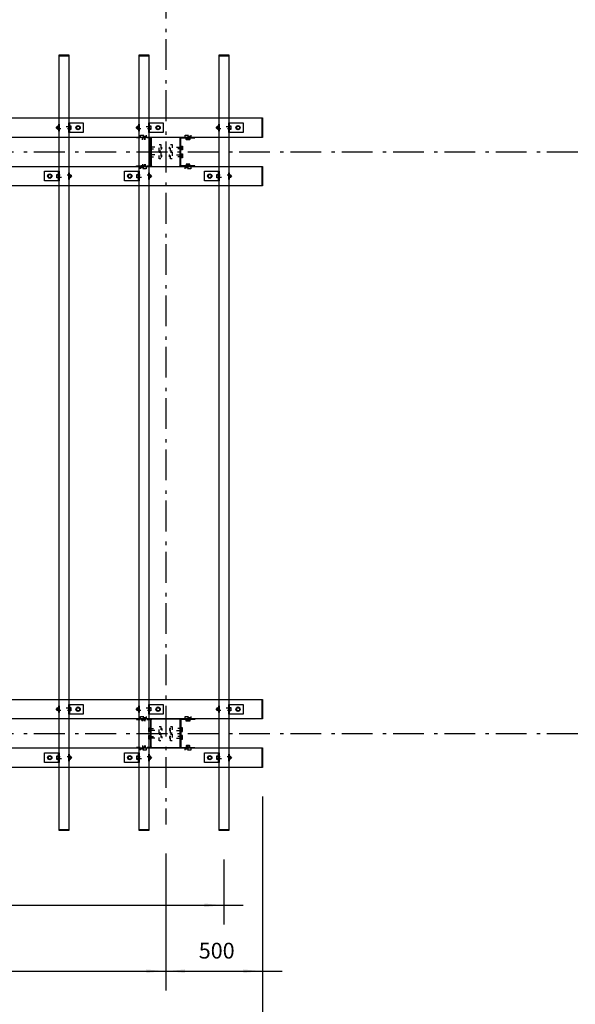
# Model space of a CAD drawing. Extents: x -9744 to 9756, y -6874 to 6876.
# Drawn here: x -1878 to 987, y -4151 to 928 of the extents above; entities that cross this region are included whole.
import ezdxf

# ---------------------------------------------------------------- set-up
doc = ezdxf.new("R2010")
doc.units = 0
doc.header["$LTSCALE"] = 127
doc.linetypes.add('STYLE_05', pattern=[0.416565, 0.138855, -0.27771])
doc.linetypes.add('STYLE_06', pattern=[2.083282, 1.25, -0.416565, 0.138855, -0.277863])
doc.layers.add('IMPORTED', color=7, linetype='CONTINUOUS')
doc.styles.add('_______', font='txt', dxfattribs={"bigfont": 'ＭＳ ゴシック'})

msp = doc.modelspace()

# ---------------------------------------------------------------- linework, layer by layer
at = {"layer": 'IMPORTED', "color": 1, "linetype": 'STYLE_06'}
for p, q in [((-1125.1, 5326.1), (-1125.1, -3223.9)), ((-7625.1, 246.1), (7750, 246.1)), ((-7625.1, -2753.9), (7750, -2753.9))]:
    msp.add_line(p, q, dxfattribs=at)
at = {"layer": 'IMPORTED', "color": 30, "linetype": 'CONTINUOUS'}
for p, q in [((-1675.1, 741.1), (-1625.1, 741.1)), ((-1262.6, 741.1), (-1212.6, 741.1)), ((-850.1, 741.1), (-800.1, 741.1)), ((-630.1, 421.1), (-630.1, 321.1)), ((-1680.9, 371.1), (-1677.3, 371.1)), ((-1622.1, 396.1), (-1622.1, 346.1)), ((-1614.7, 375.7), (-1620.5, 375.7)), ((-1620.5, 366.5), (-1614.7, 366.5)), ((-1268.4, 371.1), (-1264.8, 371.1)), ((-1209.6, 396.1), (-1209.6, 346.1)), ((-1202.2, 375.7), (-1208, 375.7)), ((-1208, 366.5), (-1202.2, 366.5)), ((-855.9, 371.1), (-852.3, 371.1)), ((-797.1, 396.1), (-797.1, 346.1)), ((-789.7, 375.7), (-795.5, 375.7)), ((-795.5, 366.5), (-789.7, 366.5)), ((-1275.1, 318.1), (-1275.1, 321.1)), ((-1262.6, 318.1), (-1275.1, 318.1)), ((-1203.1, 318.1), (-1212.6, 318.1)), ((-1203.1, 174.1), (-1203.1, 318.1)), ((-1015, 309.1), (-1015, 316.1)), ((-1005.2, 309.1), (-1005.2, 316.1)), ((-1212.1, 271), (-1205.1, 271)), ((-1212.1, 261.2), (-1205.1, 261.2)), ((-1038.1, 271), (-1045.1, 271)), ((-1038.1, 261.2), (-1045.1, 261.2)), ((-1212.1, 231), (-1205.1, 231)), ((-1212.1, 221.2), (-1205.1, 221.2)), ((-1038.1, 231), (-1045.1, 231)), ((-1038.1, 221.2), (-1045.1, 221.2)), ((-1275.1, 171.1), (-1275.1, 174.1)), ((-1275.1, 174.1), (-1262.6, 174.1)), ((-1212.6, 174.1), (-1203.1, 174.1)), ((-1015, 183.1), (-1015, 176.1)), ((-1005.2, 183.1), (-1005.2, 176.1)), ((-630.1, 171.1), (-630.1, 71.1)), ((-1679.7, 125.7), (-1685.5, 125.7)), ((-1685.5, 116.5), (-1679.7, 116.5)), ((-1678.1, 96.1), (-1678.1, 146.1)), ((-1619.3, 121.1), (-1622.9, 121.1)), ((-1267.2, 125.7), (-1273, 125.7)), ((-1273, 116.5), (-1267.2, 116.5)), ((-1265.6, 96.1), (-1265.6, 146.1)), ((-1206.8, 121.1), (-1210.4, 121.1)), ((-854.7, 125.7), (-860.5, 125.7)), ((-860.5, 116.5), (-854.7, 116.5)), ((-853.1, 96.1), (-853.1, 146.1)), ((-794.3, 121.1), (-797.9, 121.1)), ((-630.1, -2578.9), (-630.1, -2678.9)), ((-1680.9, -2628.9), (-1677.3, -2628.9)), ((-1622.1, -2603.9), (-1622.1, -2653.9)), ((-1614.7, -2624.3), (-1620.5, -2624.3)), ((-1620.5, -2633.5), (-1614.7, -2633.5)), ((-1268.4, -2628.9), (-1264.8, -2628.9)), ((-1209.6, -2603.9), (-1209.6, -2653.9)), ((-1202.2, -2624.3), (-1208, -2624.3)), ((-1208, -2633.5), (-1202.2, -2633.5)), ((-855.9, -2628.9), (-852.3, -2628.9)), ((-797.1, -2603.9), (-797.1, -2653.9)), ((-789.7, -2624.3), (-795.5, -2624.3)), ((-795.5, -2633.5), (-789.7, -2633.5)), ((-1275.1, -2678.9), (-1275.1, -2681.9)), ((-1275.1, -2681.9), (-1262.6, -2681.9)), ((-1212.6, -2681.9), (-1203.1, -2681.9)), ((-1203.1, -2681.9), (-1203.1, -2825.9)), ((-1015, -2690.9), (-1015, -2683.9)), ((-1005.2, -2690.9), (-1005.2, -2683.9)), ((-1212.1, -2729), (-1205.1, -2729)), ((-1212.1, -2738.8), (-1205.1, -2738.8)), ((-1038.1, -2729), (-1045.1, -2729)), ((-1038.1, -2738.8), (-1045.1, -2738.8)), ((-1212.1, -2769), (-1205.1, -2769)), ((-1212.1, -2778.8), (-1205.1, -2778.8)), ((-1038.1, -2769), (-1045.1, -2769)), ((-1038.1, -2778.8), (-1045.1, -2778.8)), ((-1262.6, -2825.9), (-1275.1, -2825.9)), ((-1275.1, -2825.9), (-1275.1, -2828.9)), ((-1203.1, -2825.9), (-1212.6, -2825.9)), ((-1015, -2816.9), (-1015, -2823.9)), ((-1005.2, -2816.9), (-1005.2, -2823.9)), ((-630.1, -2828.9), (-630.1, -2928.9)), ((-1679.7, -2874.3), (-1685.5, -2874.3)), ((-1685.5, -2883.5), (-1679.7, -2883.5)), ((-1678.1, -2903.9), (-1678.1, -2853.9)), ((-1619.3, -2878.9), (-1622.9, -2878.9)), ((-1267.2, -2874.3), (-1273, -2874.3)), ((-1273, -2883.5), (-1267.2, -2883.5)), ((-1265.6, -2903.9), (-1265.6, -2853.9)), ((-1206.8, -2878.9), (-1210.4, -2878.9)), ((-854.7, -2874.3), (-860.5, -2874.3)), ((-860.5, -2883.5), (-854.7, -2883.5)), ((-853.1, -2903.9), (-853.1, -2853.9)), ((-794.3, -2878.9), (-797.9, -2878.9)), ((-1675.1, -3248.9), (-1625.1, -3248.9)), ((-1262.6, -3248.9), (-1212.6, -3248.9)), ((-850.1, -3248.9), (-800.1, -3248.9))]:
    msp.add_line(p, q, dxfattribs=at)
at = {"layer": 'IMPORTED', "color": 30, "linetype": 'STYLE_05'}
for p, q in [((-1245, 309.1), (-1245, 316.1)), ((-1235.2, 309.1), (-1235.2, 316.1)), ((-1245, 183.1), (-1245, 176.1)), ((-1235.2, 183.1), (-1235.2, 176.1)), ((-1245, -2690.9), (-1245, -2683.9)), ((-1235.2, -2690.9), (-1235.2, -2683.9)), ((-1245, -2816.9), (-1245, -2823.9)), ((-1235.2, -2816.9), (-1235.2, -2823.9))]:
    msp.add_line(p, q, dxfattribs=at)
at = {"layer": 'IMPORTED', "color": 1, "linetype": 'CONTINUOUS'}
for p, q in [((-625.1, -3078.9), (-625.1, -4080)), ((-625.1, -3078.9), (-625.1, -4470)), ((-1125.1, -3373.9), (-1125.1, -4080)), ((-1125.1, -3373.9), (-1125.1, -4080)), ((-825.1, -3403.9), (-825.1, -3740)), ((-7425.1, -3640), (-825.1, -3640)), ((-825.1, -3640), (-725.1, -3640)), ((-7125.1, -3980), (-1125.1, -3980)), ((-1225.1, -3980), (-1125.1, -3980)), ((-1125.1, -3980), (-1025.1, -3980)), ((-1125.1, -3980), (-625.1, -3980)), ((-625.1, -3980), (-525.1, -3980))]:
    msp.add_line(p, q, dxfattribs=at)
at = {"layer": 'IMPORTED', "color": 30, "linetype": 'CONTINUOUS', "flags": 128}
for points in [[(-1675.1, 746.1), (-1625.1, 746.1), (-1625.1, -3253.9), (-1675.1, -3253.9), (-1675.1, 746.1)], [(-1262.6, 746.1), (-1212.6, 746.1), (-1212.6, -3253.9), (-1262.6, -3253.9), (-1262.6, 746.1)], [(-850.1, 746.1), (-800.1, 746.1), (-800.1, -3253.9), (-850.1, -3253.9), (-850.1, 746.1)], [(-1675.1, 353.6), (-1676.6, 353.6), (-1676.6, 388.6), (-1675.1, 388.6)], [(-1625.1, 396.1), (-1550.1, 396.1), (-1550.1, 346.1), (-1625.1, 346.1)], [(-1622.1, 362.1), (-1620.5, 362.1), (-1620.5, 380.1), (-1622.1, 380.1)], [(-1262.6, 353.6), (-1264.1, 353.6), (-1264.1, 388.6), (-1262.6, 388.6)], [(-1212.6, 396.1), (-1137.6, 396.1), (-1137.6, 346.1), (-1212.6, 346.1)], [(-1209.6, 362.1), (-1208, 362.1), (-1208, 380.1), (-1209.6, 380.1)], [(-850.1, 353.6), (-851.6, 353.6), (-851.6, 388.6), (-850.1, 388.6)], [(-800.1, 396.1), (-725.1, 396.1), (-725.1, 346.1), (-800.1, 346.1)], [(-797.1, 362.1), (-795.5, 362.1), (-795.5, 380.1), (-797.1, 380.1)], [(-1021.1, 316.1), (-1021.1, 318.1), (-999.1, 318.1), (-999.1, 316.1)], [(-1205.1, 255.1), (-1203.1, 255.1), (-1203.1, 277.1), (-1205.1, 277.1)], [(-1045.1, 255.1), (-1047.1, 255.1), (-1047.1, 277.1), (-1045.1, 277.1)], [(-1205.1, 215.1), (-1203.1, 215.1), (-1203.1, 237.1), (-1205.1, 237.1)], [(-1045.1, 215.1), (-1047.1, 215.1), (-1047.1, 237.1), (-1045.1, 237.1)], [(-1229.1, 176.1), (-1229.1, 174.1), (-1251.1, 174.1), (-1251.1, 176.1)], [(-1021.1, 176.1), (-1021.1, 174.1), (-999.1, 174.1), (-999.1, 176.1)], [(-1675.1, 96.1), (-1750.1, 96.1), (-1750.1, 146.1), (-1675.1, 146.1)], [(-1678.1, 130.1), (-1679.7, 130.1), (-1679.7, 112.1), (-1678.1, 112.1)], [(-1625.1, 138.6), (-1623.6, 138.6), (-1623.6, 103.6), (-1625.1, 103.6)], [(-1262.6, 96.1), (-1337.6, 96.1), (-1337.6, 146.1), (-1262.6, 146.1)], [(-1265.6, 130.1), (-1267.2, 130.1), (-1267.2, 112.1), (-1265.6, 112.1)], [(-1212.6, 138.6), (-1211.1, 138.6), (-1211.1, 103.6), (-1212.6, 103.6)], [(-850.1, 96.1), (-925.1, 96.1), (-925.1, 146.1), (-850.1, 146.1)], [(-853.1, 130.1), (-854.7, 130.1), (-854.7, 112.1), (-853.1, 112.1)], [(-800.1, 138.6), (-798.6, 138.6), (-798.6, 103.6), (-800.1, 103.6)], [(-1675.1, -2646.4), (-1676.6, -2646.4), (-1676.6, -2611.4), (-1675.1, -2611.4)], [(-1625.1, -2603.9), (-1550.1, -2603.9), (-1550.1, -2653.9), (-1625.1, -2653.9)], [(-1622.1, -2637.9), (-1620.5, -2637.9), (-1620.5, -2619.9), (-1622.1, -2619.9)], [(-1262.6, -2646.4), (-1264.1, -2646.4), (-1264.1, -2611.4), (-1262.6, -2611.4)], [(-1212.6, -2603.9), (-1137.6, -2603.9), (-1137.6, -2653.9), (-1212.6, -2653.9)], [(-1209.6, -2637.9), (-1208, -2637.9), (-1208, -2619.9), (-1209.6, -2619.9)], [(-850.1, -2646.4), (-851.6, -2646.4), (-851.6, -2611.4), (-850.1, -2611.4)], [(-800.1, -2603.9), (-725.1, -2603.9), (-725.1, -2653.9), (-800.1, -2653.9)], [(-797.1, -2637.9), (-795.5, -2637.9), (-795.5, -2619.9), (-797.1, -2619.9)], [(-1229.1, -2683.9), (-1229.1, -2681.9), (-1251.1, -2681.9), (-1251.1, -2683.9)], [(-1021.1, -2683.9), (-1021.1, -2681.9), (-999.1, -2681.9), (-999.1, -2683.9)], [(-1205.1, -2722.9), (-1203.1, -2722.9), (-1203.1, -2744.9), (-1205.1, -2744.9)], [(-1045.1, -2722.9), (-1047.1, -2722.9), (-1047.1, -2744.9), (-1045.1, -2744.9)], [(-1205.1, -2762.9), (-1203.1, -2762.9), (-1203.1, -2784.9), (-1205.1, -2784.9)], [(-1045.1, -2762.9), (-1047.1, -2762.9), (-1047.1, -2784.9), (-1045.1, -2784.9)], [(-1021.1, -2823.9), (-1021.1, -2825.9), (-999.1, -2825.9), (-999.1, -2823.9)], [(-1675.1, -2903.9), (-1750.1, -2903.9), (-1750.1, -2853.9), (-1675.1, -2853.9)], [(-1678.1, -2869.9), (-1679.7, -2869.9), (-1679.7, -2887.9), (-1678.1, -2887.9)], [(-1625.1, -2861.4), (-1623.6, -2861.4), (-1623.6, -2896.4), (-1625.1, -2896.4)], [(-1262.6, -2903.9), (-1337.6, -2903.9), (-1337.6, -2853.9), (-1262.6, -2853.9)], [(-1265.6, -2869.9), (-1267.2, -2869.9), (-1267.2, -2887.9), (-1265.6, -2887.9)], [(-1212.6, -2861.4), (-1211.1, -2861.4), (-1211.1, -2896.4), (-1212.6, -2896.4)], [(-850.1, -2903.9), (-925.1, -2903.9), (-925.1, -2853.9), (-850.1, -2853.9)], [(-853.1, -2869.9), (-854.7, -2869.9), (-854.7, -2887.9), (-853.1, -2887.9)], [(-800.1, -2861.4), (-798.6, -2861.4), (-798.6, -2896.4), (-800.1, -2896.4)]]:
    msp.add_lwpolyline(points, close=True, dxfattribs=at)
for points in [[(-4120.1, 421.1), (-625.1, 421.1), (-625.1, 321.1), (-7625.1, 321.1), (-7625.1, 421.1), (-4130.1, 421.1)], [(-1568.6, 376), (-1577.1, 380.9), (-1585.6, 376), (-1585.6, 366.2), (-1577.1, 361.3), (-1568.6, 366.2), (-1568.6, 376)], [(-1156.1, 376), (-1164.6, 380.9), (-1173.1, 376), (-1173.1, 366.2), (-1164.6, 361.3), (-1156.1, 366.2), (-1156.1, 376)], [(-743.6, 376), (-752.1, 380.9), (-760.6, 376), (-760.6, 366.2), (-752.1, 361.3), (-743.6, 366.2), (-743.6, 376)], [(-1018.6, 309.1), (-1019.9, 309.9), (-1019.9, 316.1), (-1000.3, 316.1), (-1000.3, 309.9), (-1001.6, 309.1), (-1018.6, 309.1)], [(-1212.1, 257.6), (-1211.4, 256.3), (-1205.1, 256.3), (-1205.1, 275.9), (-1211.4, 275.9), (-1212.1, 274.6), (-1212.1, 257.6)], [(-1038.1, 257.6), (-1038.9, 256.3), (-1045.1, 256.3), (-1045.1, 275.9), (-1038.9, 275.9), (-1038.1, 274.6), (-1038.1, 257.6)], [(-1212.1, 217.6), (-1211.4, 216.3), (-1205.1, 216.3), (-1205.1, 235.9), (-1211.4, 235.9), (-1212.1, 234.6), (-1212.1, 217.6)], [(-1038.1, 217.6), (-1038.9, 216.3), (-1045.1, 216.3), (-1045.1, 235.9), (-1038.9, 235.9), (-1038.1, 234.6), (-1038.1, 217.6)], [(-4130.1, 71.1), (-7625.1, 71.1), (-7625.1, 171.1), (-625.1, 171.1), (-625.1, 71.1), (-4120.1, 71.1)], [(-1018.6, 183.1), (-1019.9, 182.4), (-1019.9, 176.1), (-1000.3, 176.1), (-1000.3, 182.4), (-1001.6, 183.1), (-1018.6, 183.1)], [(-1731.6, 116.2), (-1723.1, 111.3), (-1714.6, 116.2), (-1714.6, 126), (-1723.1, 130.9), (-1731.6, 126), (-1731.6, 116.2)], [(-1319.1, 116.2), (-1310.6, 111.3), (-1302.1, 116.2), (-1302.1, 126), (-1310.6, 130.9), (-1319.1, 126), (-1319.1, 116.2)], [(-906.6, 116.2), (-898.1, 111.3), (-889.6, 116.2), (-889.6, 126), (-898.1, 130.9), (-906.6, 126), (-906.6, 116.2)], [(-4120.1, -2578.9), (-625.1, -2578.9), (-625.1, -2678.9), (-7625.1, -2678.9), (-7625.1, -2578.9), (-4130.1, -2578.9)], [(-1568.6, -2624), (-1577.1, -2619.1), (-1585.6, -2624), (-1585.6, -2633.8), (-1577.1, -2638.7), (-1568.6, -2633.8), (-1568.6, -2624)], [(-1156.1, -2624), (-1164.6, -2619.1), (-1173.1, -2624), (-1173.1, -2633.8), (-1164.6, -2638.7), (-1156.1, -2633.8), (-1156.1, -2624)], [(-743.6, -2624), (-752.1, -2619.1), (-760.6, -2624), (-760.6, -2633.8), (-752.1, -2638.7), (-743.6, -2633.8), (-743.6, -2624)], [(-1018.6, -2690.9), (-1019.9, -2690.1), (-1019.9, -2683.9), (-1000.3, -2683.9), (-1000.3, -2690.1), (-1001.6, -2690.9), (-1018.6, -2690.9)], [(-1212.1, -2725.4), (-1211.4, -2724.1), (-1205.1, -2724.1), (-1205.1, -2743.7), (-1211.4, -2743.7), (-1212.1, -2742.4), (-1212.1, -2725.4)], [(-1038.1, -2725.4), (-1038.9, -2724.1), (-1045.1, -2724.1), (-1045.1, -2743.7), (-1038.9, -2743.7), (-1038.1, -2742.4), (-1038.1, -2725.4)], [(-1212.1, -2765.4), (-1211.4, -2764.1), (-1205.1, -2764.1), (-1205.1, -2783.7), (-1211.4, -2783.7), (-1212.1, -2782.4), (-1212.1, -2765.4)], [(-1038.1, -2765.4), (-1038.9, -2764.1), (-1045.1, -2764.1), (-1045.1, -2783.7), (-1038.9, -2783.7), (-1038.1, -2782.4), (-1038.1, -2765.4)], [(-4130.1, -2928.9), (-7625.1, -2928.9), (-7625.1, -2828.9), (-625.1, -2828.9), (-625.1, -2928.9), (-4120.1, -2928.9)], [(-1018.6, -2816.9), (-1019.9, -2817.6), (-1019.9, -2823.9), (-1000.3, -2823.9), (-1000.3, -2817.6), (-1001.6, -2816.9), (-1018.6, -2816.9)], [(-1731.6, -2883.8), (-1723.1, -2888.7), (-1714.6, -2883.8), (-1714.6, -2874), (-1723.1, -2869.1), (-1731.6, -2874), (-1731.6, -2883.8)], [(-1319.1, -2883.8), (-1310.6, -2888.7), (-1302.1, -2883.8), (-1302.1, -2874), (-1310.6, -2869.1), (-1319.1, -2874), (-1319.1, -2883.8)], [(-906.6, -2883.8), (-898.1, -2888.7), (-889.6, -2883.8), (-889.6, -2874), (-898.1, -2869.1), (-906.6, -2874), (-906.6, -2883.8)]]:
    msp.add_lwpolyline(points, dxfattribs=at)
for points in [[(-1688.8, 371.1, -0.414214), (-1681.6, 378.3), (-1681.6, 364), (-1681.6, 364, -0.414214), (-1688.8, 371.1)], [(-1276.3, 371.1, -0.414214), (-1269.1, 378.3), (-1269.1, 364), (-1269.1, 364, -0.414214), (-1276.3, 371.1)], [(-863.8, 371.1, -0.414214), (-856.6, 378.3), (-856.6, 364), (-856.6, 364, -0.414214), (-863.8, 371.1)], [(-1611.5, 121.1, -0.414214), (-1618.6, 114), (-1618.6, 128.3), (-1618.6, 128.3, -0.414214), (-1611.5, 121.1)], [(-1199, 121.1, -0.414214), (-1206.1, 114), (-1206.1, 128.3), (-1206.1, 128.3, -0.414214), (-1199, 121.1)], [(-786.5, 121.1, -0.414214), (-793.6, 114), (-793.6, 128.3), (-793.6, 128.3, -0.414214), (-786.5, 121.1)], [(-1688.8, -2628.9, -0.414214), (-1681.6, -2621.7), (-1681.6, -2636), (-1681.6, -2636, -0.414214), (-1688.8, -2628.9)], [(-1276.3, -2628.9, -0.414214), (-1269.1, -2621.7), (-1269.1, -2636), (-1269.1, -2636, -0.414214), (-1276.3, -2628.9)], [(-863.8, -2628.9, -0.414214), (-856.6, -2621.7), (-856.6, -2636), (-856.6, -2636, -0.414214), (-863.8, -2628.9)], [(-1611.5, -2878.9, -0.414214), (-1618.6, -2886), (-1618.6, -2871.7), (-1618.6, -2871.7, -0.414214), (-1611.5, -2878.9)], [(-1199, -2878.9, -0.414214), (-1206.1, -2886), (-1206.1, -2871.7), (-1206.1, -2871.7, -0.414214), (-1199, -2878.9)], [(-786.5, -2878.9, -0.414214), (-793.6, -2886), (-793.6, -2871.7), (-793.6, -2871.7, -0.414214), (-786.5, -2878.9)]]:
    msp.add_lwpolyline(points, format="xyb", close=True, dxfattribs=at)
at = {"layer": 'IMPORTED', "color": 30, "linetype": 'STYLE_05'}
for points in [[(-1620.5, 376.1), (-1684.2, 376.1), (-1685.5, 374.8), (-1685.5, 367.4), (-1684.2, 366.1), (-1620.5, 366.1)], [(-1208, 376.1), (-1271.7, 376.1), (-1273, 374.8), (-1273, 367.4), (-1271.7, 366.1), (-1208, 366.1)], [(-795.5, 376.1), (-859.2, 376.1), (-860.5, 374.8), (-860.5, 367.4), (-859.2, 366.1), (-795.5, 366.1)], [(-1679.7, 116.1), (-1616, 116.1), (-1614.7, 117.4), (-1614.7, 124.8), (-1616, 126.1), (-1679.7, 126.1)], [(-1267.2, 116.1), (-1203.5, 116.1), (-1202.2, 117.4), (-1202.2, 124.8), (-1203.5, 126.1), (-1267.2, 126.1)], [(-854.7, 116.1), (-791, 116.1), (-789.7, 117.4), (-789.7, 124.8), (-791, 126.1), (-854.7, 126.1)], [(-1620.5, -2623.9), (-1684.2, -2623.9), (-1685.5, -2625.2), (-1685.5, -2632.6), (-1684.2, -2633.9), (-1620.5, -2633.9)], [(-1208, -2623.9), (-1271.7, -2623.9), (-1273, -2625.2), (-1273, -2632.6), (-1271.7, -2633.9), (-1208, -2633.9)], [(-795.5, -2623.9), (-859.2, -2623.9), (-860.5, -2625.2), (-860.5, -2632.6), (-859.2, -2633.9), (-795.5, -2633.9)], [(-1679.7, -2883.9), (-1616, -2883.9), (-1614.7, -2882.6), (-1614.7, -2875.2), (-1616, -2873.9), (-1679.7, -2873.9)], [(-1267.2, -2883.9), (-1203.5, -2883.9), (-1202.2, -2882.6), (-1202.2, -2875.2), (-1203.5, -2873.9), (-1267.2, -2873.9)], [(-854.7, -2883.9), (-791, -2883.9), (-789.7, -2882.6), (-789.7, -2875.2), (-791, -2873.9), (-854.7, -2873.9)]]:
    msp.add_lwpolyline(points, dxfattribs=at)
at = {"layer": 'IMPORTED', "color": 30, "linetype": 'CONTINUOUS'}
for points in [[(-1681.6, 380.1), (-1676.6, 380.1), (-1676.6, 362.1), (-1681.6, 362.1)], [(-1620.5, 380.3), (-1614.7, 380.3), (-1614, 379.1), (-1614, 363.1), (-1614.7, 361.9), (-1620.5, 361.9)], [(-1269.1, 380.1), (-1264.1, 380.1), (-1264.1, 362.1), (-1269.1, 362.1)], [(-1208, 380.3), (-1202.2, 380.3), (-1201.5, 379.1), (-1201.5, 363.1), (-1202.2, 361.9), (-1208, 361.9)], [(-856.6, 380.1), (-851.6, 380.1), (-851.6, 362.1), (-856.6, 362.1)], [(-795.5, 380.3), (-789.7, 380.3), (-789, 379.1), (-789, 363.1), (-789.7, 361.9), (-795.5, 361.9)], [(-1200.1, 176.1), (-1195.1, 171.1), (-1055.1, 171.1), (-1050.1, 176.1), (-1050.1, 316.1), (-1055.1, 321.1), (-1195.1, 321.1), (-1200.1, 316.1)], [(-975.1, 174.1), (-1047.1, 174.1), (-1047.1, 318.1), (-975.1, 318.1), (-975.1, 321.1), (-1050.1, 321.1), (-1050.1, 171.1), (-975.1, 171.1)], [(-1679.7, 111.9), (-1685.5, 111.9), (-1686.2, 113.1), (-1686.2, 129.1), (-1685.5, 130.3), (-1679.7, 130.3)], [(-1623.6, 130.1), (-1618.6, 130.1), (-1618.6, 112.1), (-1623.6, 112.1)], [(-1267.2, 111.9), (-1273, 111.9), (-1273.7, 113.1), (-1273.7, 129.1), (-1273, 130.3), (-1267.2, 130.3)], [(-1211.1, 130.1), (-1206.1, 130.1), (-1206.1, 112.1), (-1211.1, 112.1)], [(-854.7, 111.9), (-860.5, 111.9), (-861.2, 113.1), (-861.2, 129.1), (-860.5, 130.3), (-854.7, 130.3)], [(-798.6, 130.1), (-793.6, 130.1), (-793.6, 112.1), (-798.6, 112.1)], [(-1681.6, -2619.9), (-1676.6, -2619.9), (-1676.6, -2637.9), (-1681.6, -2637.9)], [(-1620.5, -2619.7), (-1614.7, -2619.7), (-1614, -2620.9), (-1614, -2636.9), (-1614.7, -2638.1), (-1620.5, -2638.1)], [(-1269.1, -2619.9), (-1264.1, -2619.9), (-1264.1, -2637.9), (-1269.1, -2637.9)], [(-1208, -2619.7), (-1202.2, -2619.7), (-1201.5, -2620.9), (-1201.5, -2636.9), (-1202.2, -2638.1), (-1208, -2638.1)], [(-856.6, -2619.9), (-851.6, -2619.9), (-851.6, -2637.9), (-856.6, -2637.9)], [(-795.5, -2619.7), (-789.7, -2619.7), (-789, -2620.9), (-789, -2636.9), (-789.7, -2638.1), (-795.5, -2638.1)], [(-1200.1, -2683.9), (-1195.1, -2678.9), (-1055.1, -2678.9), (-1050.1, -2683.9), (-1050.1, -2823.9), (-1055.1, -2828.9), (-1195.1, -2828.9), (-1200.1, -2823.9)], [(-975.1, -2681.9), (-1047.1, -2681.9), (-1047.1, -2825.9), (-975.1, -2825.9), (-975.1, -2828.9), (-1050.1, -2828.9), (-1050.1, -2678.9), (-975.1, -2678.9)], [(-1679.7, -2888.1), (-1685.5, -2888.1), (-1686.2, -2886.9), (-1686.2, -2870.9), (-1685.5, -2869.7), (-1679.7, -2869.7)], [(-1623.6, -2869.9), (-1618.6, -2869.9), (-1618.6, -2887.9), (-1623.6, -2887.9)], [(-1267.2, -2888.1), (-1273, -2888.1), (-1273.7, -2886.9), (-1273.7, -2870.9), (-1273, -2869.7), (-1267.2, -2869.7)], [(-1211.1, -2869.9), (-1206.1, -2869.9), (-1206.1, -2887.9), (-1211.1, -2887.9)], [(-854.7, -2888.1), (-860.5, -2888.1), (-861.2, -2886.9), (-861.2, -2870.9), (-860.5, -2869.7), (-854.7, -2869.7)], [(-798.6, -2869.9), (-793.6, -2869.9), (-793.6, -2887.9), (-798.6, -2887.9)]]:
    msp.add_lwpolyline(points, close=True, dxfattribs=at)
at = {"layer": 'IMPORTED', "color": 30, "linetype": 'STYLE_05'}
for points in [[(-1275.1, 174.1), (-1203.1, 174.1), (-1203.1, 318.1), (-1275.1, 318.1), (-1275.1, 321.1), (-1200.1, 321.1), (-1200.1, 171.1), (-1275.1, 171.1)], [(-1255.1, 333.1), (-1225.1, 333.1), (-1225.1, 326.1), (-1255.1, 326.1)], [(-1025.1, 333.1), (-995.1, 333.1), (-995.1, 326.1), (-1025.1, 326.1)], [(-1159, 284.1), (-1150, 284.1), (-1150, 250.1), (-1159, 250.1)], [(-1100.2, 284.1), (-1091.2, 284.1), (-1091.2, 250.1), (-1100.2, 250.1)], [(-1159, 244.1), (-1150, 244.1), (-1150, 210.1), (-1159, 210.1)], [(-1100.2, 244.1), (-1091.2, 244.1), (-1091.2, 210.1), (-1100.2, 210.1)], [(-1255.1, 166.1), (-1225.1, 166.1), (-1225.1, 159.1), (-1255.1, 159.1)], [(-1025.1, 166.1), (-995.1, 166.1), (-995.1, 159.1), (-1025.1, 159.1)], [(-1275.1, -2681.9), (-1203.1, -2681.9), (-1203.1, -2825.9), (-1275.1, -2825.9), (-1275.1, -2828.9), (-1200.1, -2828.9), (-1200.1, -2678.9), (-1275.1, -2678.9)], [(-1255.1, -2666.9), (-1225.1, -2666.9), (-1225.1, -2673.9), (-1255.1, -2673.9)], [(-1025.1, -2666.9), (-995.1, -2666.9), (-995.1, -2673.9), (-1025.1, -2673.9)], [(-1159, -2717.9), (-1150, -2717.9), (-1150, -2751.9), (-1159, -2751.9)], [(-1100.2, -2717.9), (-1091.2, -2717.9), (-1091.2, -2751.9), (-1100.2, -2751.9)], [(-1159, -2757.9), (-1150, -2757.9), (-1150, -2791.9), (-1159, -2791.9)], [(-1100.2, -2757.9), (-1091.2, -2757.9), (-1091.2, -2791.9), (-1100.2, -2791.9)], [(-1255.1, -2833.9), (-1225.1, -2833.9), (-1225.1, -2840.9), (-1255.1, -2840.9)], [(-1025.1, -2833.9), (-995.1, -2833.9), (-995.1, -2840.9), (-1025.1, -2840.9)]]:
    msp.add_lwpolyline(points, close=True, dxfattribs=at)
at = {"layer": 'IMPORTED', "color": 30, "linetype": 'STYLE_05', "flags": 128}
for points in [[(-1229.1, 316.1), (-1229.1, 318.1), (-1251.1, 318.1), (-1251.1, 316.1)], [(-1205.1, 261.1), (-1145.1, 261.1), (-1145.1, 271.1), (-1205.1, 271.1)], [(-1045.1, 261.1), (-1105.1, 261.1), (-1105.1, 271.1), (-1045.1, 271.1)], [(-1205.1, 221.1), (-1145.1, 221.1), (-1145.1, 231.1), (-1205.1, 231.1)], [(-1045.1, 221.1), (-1105.1, 221.1), (-1105.1, 231.1), (-1045.1, 231.1)], [(-1205.1, -2728.9), (-1145.1, -2728.9), (-1145.1, -2738.9), (-1205.1, -2738.9)], [(-1045.1, -2728.9), (-1105.1, -2728.9), (-1105.1, -2738.9), (-1045.1, -2738.9)], [(-1205.1, -2768.9), (-1145.1, -2768.9), (-1145.1, -2778.9), (-1205.1, -2778.9)], [(-1045.1, -2768.9), (-1105.1, -2768.9), (-1105.1, -2778.9), (-1045.1, -2778.9)], [(-1229.1, -2823.9), (-1229.1, -2825.9), (-1251.1, -2825.9), (-1251.1, -2823.9)]]:
    msp.add_lwpolyline(points, close=True, dxfattribs=at)
for points in [[(-1231.6, 309.1), (-1230.3, 309.9), (-1230.3, 316.1), (-1249.9, 316.1), (-1249.9, 309.9), (-1248.6, 309.1), (-1231.6, 309.1)], [(-1231.6, 183.1), (-1230.3, 182.4), (-1230.3, 176.1), (-1249.9, 176.1), (-1249.9, 182.4), (-1248.6, 183.1), (-1231.6, 183.1)], [(-1231.6, -2690.9), (-1230.3, -2690.1), (-1230.3, -2683.9), (-1249.9, -2683.9), (-1249.9, -2690.1), (-1248.6, -2690.9), (-1231.6, -2690.9)], [(-1231.6, -2816.9), (-1230.3, -2817.6), (-1230.3, -2823.9), (-1249.9, -2823.9), (-1249.9, -2817.6), (-1248.6, -2816.9), (-1231.6, -2816.9)]]:
    msp.add_lwpolyline(points, dxfattribs=at)
at = {"layer": 'IMPORTED', "color": 30, "linetype": 'CONTINUOUS'}
for centre, radius in [((-1577.1, 371.1), 11), ((-1577.1, 371.1), 8.5), ((-1164.6, 371.1), 11), ((-1164.6, 371.1), 8.5), ((-752.1, 371.1), 11), ((-752.1, 371.1), 8.5), ((-1723.1, 121.1), 11), ((-1723.1, 121.1), 8.5), ((-1310.6, 121.1), 11), ((-1310.6, 121.1), 8.5), ((-898.1, 121.1), 11), ((-898.1, 121.1), 8.5), ((-1577.1, -2628.9), 11), ((-1577.1, -2628.9), 8.5), ((-1164.6, -2628.9), 11), ((-1164.6, -2628.9), 8.5), ((-752.1, -2628.9), 11), ((-752.1, -2628.9), 8.5), ((-1723.1, -2878.9), 11), ((-1723.1, -2878.9), 8.5), ((-1310.6, -2878.9), 11), ((-1310.6, -2878.9), 8.5), ((-898.1, -2878.9), 11), ((-898.1, -2878.9), 8.5)]:
    msp.add_circle(centre, radius, dxfattribs=at)
for points, knots in [([(-1680.9, 380.1), (-1682.3, 375.6), (-1680.9, 371.1), (-1682.3, 366.6), (-1680.9, 362.1)], [0, 0, 0, 1, 1, 2, 2, 2]), ([(-1677.3, 380.1), (-1675.9, 375.6), (-1677.3, 371.1), (-1675.9, 366.6), (-1677.3, 362.1)], [0, 0, 0, 1, 1, 2, 2, 2]), ([(-1614.7, 380.3), (-1613.3, 378), (-1614.7, 375.7), (-1613.3, 371.1), (-1614.7, 366.5), (-1613.3, 364.2), (-1614.7, 361.9)], [0, 0, 0, 1, 1, 2, 2, 3, 3, 3]), ([(-1268.4, 380.1), (-1269.8, 375.6), (-1268.4, 371.1), (-1269.8, 366.6), (-1268.4, 362.1)], [0, 0, 0, 1, 1, 2, 2, 2]), ([(-1264.8, 380.1), (-1263.4, 375.6), (-1264.8, 371.1), (-1263.4, 366.6), (-1264.8, 362.1)], [0, 0, 0, 1, 1, 2, 2, 2]), ([(-1202.2, 380.3), (-1200.8, 378), (-1202.2, 375.7), (-1200.8, 371.1), (-1202.2, 366.5), (-1200.8, 364.2), (-1202.2, 361.9)], [0, 0, 0, 1, 1, 2, 2, 3, 3, 3]), ([(-855.9, 380.1), (-857.3, 375.6), (-855.9, 371.1), (-857.3, 366.6), (-855.9, 362.1)], [0, 0, 0, 1, 1, 2, 2, 2]), ([(-852.3, 380.1), (-850.9, 375.6), (-852.3, 371.1), (-850.9, 366.6), (-852.3, 362.1)], [0, 0, 0, 1, 1, 2, 2, 2]), ([(-789.7, 380.3), (-788.3, 378), (-789.7, 375.7), (-788.3, 371.1), (-789.7, 366.5), (-788.3, 364.2), (-789.7, 361.9)], [0, 0, 0, 1, 1, 2, 2, 3, 3, 3]), ([(-1685.5, 111.9), (-1686.9, 114.2), (-1685.5, 116.5), (-1686.9, 121.1), (-1685.5, 125.7), (-1686.9, 128), (-1685.5, 130.3)], [0, 0, 0, 1, 1, 2, 2, 3, 3, 3]), ([(-1622.9, 112.1), (-1624.3, 116.6), (-1622.9, 121.1), (-1624.3, 125.6), (-1622.9, 130.1)], [0, 0, 0, 1, 1, 2, 2, 2]), ([(-1619.3, 112.1), (-1617.9, 116.6), (-1619.3, 121.1), (-1617.9, 125.6), (-1619.3, 130.1)], [0, 0, 0, 1, 1, 2, 2, 2]), ([(-1273, 111.9), (-1274.4, 114.2), (-1273, 116.5), (-1274.4, 121.1), (-1273, 125.7), (-1274.4, 128), (-1273, 130.3)], [0, 0, 0, 1, 1, 2, 2, 3, 3, 3]), ([(-1210.4, 112.1), (-1211.8, 116.6), (-1210.4, 121.1), (-1211.8, 125.6), (-1210.4, 130.1)], [0, 0, 0, 1, 1, 2, 2, 2]), ([(-1206.8, 112.1), (-1205.4, 116.6), (-1206.8, 121.1), (-1205.4, 125.6), (-1206.8, 130.1)], [0, 0, 0, 1, 1, 2, 2, 2]), ([(-860.5, 111.9), (-861.9, 114.2), (-860.5, 116.5), (-861.9, 121.1), (-860.5, 125.7), (-861.9, 128), (-860.5, 130.3)], [0, 0, 0, 1, 1, 2, 2, 3, 3, 3]), ([(-797.9, 112.1), (-799.3, 116.6), (-797.9, 121.1), (-799.3, 125.6), (-797.9, 130.1)], [0, 0, 0, 1, 1, 2, 2, 2]), ([(-794.3, 112.1), (-792.9, 116.6), (-794.3, 121.1), (-792.9, 125.6), (-794.3, 130.1)], [0, 0, 0, 1, 1, 2, 2, 2]), ([(-1680.9, -2619.9), (-1682.3, -2624.4), (-1680.9, -2628.9), (-1682.3, -2633.4), (-1680.9, -2637.9)], [0, 0, 0, 1, 1, 2, 2, 2]), ([(-1677.3, -2619.9), (-1675.9, -2624.4), (-1677.3, -2628.9), (-1675.9, -2633.4), (-1677.3, -2637.9)], [0, 0, 0, 1, 1, 2, 2, 2]), ([(-1614.7, -2619.7), (-1613.3, -2622), (-1614.7, -2624.3), (-1613.3, -2628.9), (-1614.7, -2633.5), (-1613.3, -2635.8), (-1614.7, -2638.1)], [0, 0, 0, 1, 1, 2, 2, 3, 3, 3]), ([(-1268.4, -2619.9), (-1269.8, -2624.4), (-1268.4, -2628.9), (-1269.8, -2633.4), (-1268.4, -2637.9)], [0, 0, 0, 1, 1, 2, 2, 2]), ([(-1264.8, -2619.9), (-1263.4, -2624.4), (-1264.8, -2628.9), (-1263.4, -2633.4), (-1264.8, -2637.9)], [0, 0, 0, 1, 1, 2, 2, 2]), ([(-1202.2, -2619.7), (-1200.8, -2622), (-1202.2, -2624.3), (-1200.8, -2628.9), (-1202.2, -2633.5), (-1200.8, -2635.8), (-1202.2, -2638.1)], [0, 0, 0, 1, 1, 2, 2, 3, 3, 3]), ([(-855.9, -2619.9), (-857.3, -2624.4), (-855.9, -2628.9), (-857.3, -2633.4), (-855.9, -2637.9)], [0, 0, 0, 1, 1, 2, 2, 2]), ([(-852.3, -2619.9), (-850.9, -2624.4), (-852.3, -2628.9), (-850.9, -2633.4), (-852.3, -2637.9)], [0, 0, 0, 1, 1, 2, 2, 2]), ([(-789.7, -2619.7), (-788.3, -2622), (-789.7, -2624.3), (-788.3, -2628.9), (-789.7, -2633.5), (-788.3, -2635.8), (-789.7, -2638.1)], [0, 0, 0, 1, 1, 2, 2, 3, 3, 3]), ([(-1685.5, -2888.1), (-1686.9, -2885.8), (-1685.5, -2883.5), (-1686.9, -2878.9), (-1685.5, -2874.3), (-1686.9, -2872), (-1685.5, -2869.7)], [0, 0, 0, 1, 1, 2, 2, 3, 3, 3]), ([(-1622.9, -2887.9), (-1624.3, -2883.4), (-1622.9, -2878.9), (-1624.3, -2874.4), (-1622.9, -2869.9)], [0, 0, 0, 1, 1, 2, 2, 2]), ([(-1619.3, -2887.9), (-1617.9, -2883.4), (-1619.3, -2878.9), (-1617.9, -2874.4), (-1619.3, -2869.9)], [0, 0, 0, 1, 1, 2, 2, 2]), ([(-1273, -2888.1), (-1274.4, -2885.8), (-1273, -2883.5), (-1274.4, -2878.9), (-1273, -2874.3), (-1274.4, -2872), (-1273, -2869.7)], [0, 0, 0, 1, 1, 2, 2, 3, 3, 3]), ([(-1210.4, -2887.9), (-1211.8, -2883.4), (-1210.4, -2878.9), (-1211.8, -2874.4), (-1210.4, -2869.9)], [0, 0, 0, 1, 1, 2, 2, 2]), ([(-1206.8, -2887.9), (-1205.4, -2883.4), (-1206.8, -2878.9), (-1205.4, -2874.4), (-1206.8, -2869.9)], [0, 0, 0, 1, 1, 2, 2, 2]), ([(-860.5, -2888.1), (-861.9, -2885.8), (-860.5, -2883.5), (-861.9, -2878.9), (-860.5, -2874.3), (-861.9, -2872), (-860.5, -2869.7)], [0, 0, 0, 1, 1, 2, 2, 3, 3, 3]), ([(-797.9, -2887.9), (-799.3, -2883.4), (-797.9, -2878.9), (-799.3, -2874.4), (-797.9, -2869.9)], [0, 0, 0, 1, 1, 2, 2, 2]), ([(-794.3, -2887.9), (-792.9, -2883.4), (-794.3, -2878.9), (-792.9, -2874.4), (-794.3, -2869.9)], [0, 0, 0, 1, 1, 2, 2, 2])]:
    msp.add_open_spline(points, degree=2, knots=knots, dxfattribs=at)
at = {"layer": 'IMPORTED', "color": 1}
for points in [[(-825.1, -3640), (-925.1, -3648.7), (-925.1, -3631.3)], [(-1125.1, -3980), (-1225.1, -3988.7), (-1225.1, -3971.3)], [(-1125.1, -3980), (-1025.1, -3971.3), (-1025.1, -3988.7)], [(-625.1, -3980), (-725.1, -3988.7), (-725.1, -3971.3)]]:
    msp.add_solid(points, dxfattribs=at)

# ---------------------------------------------------------------- texts
at = {"layer": 'IMPORTED', "color": 1, "insert": (-954.5, -3833.7), "char_height": 81.44, "attachment_point": 1, "style": '_______'}
msp.add_mtext('500', dxfattribs=at)

doc.saveas('drawing.dxf')
